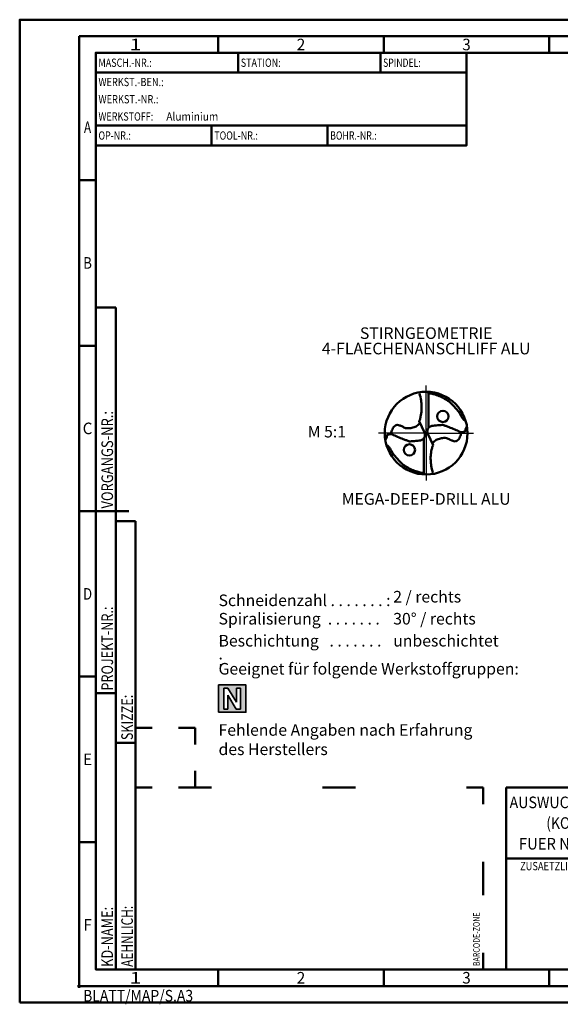
# Model space of a CAD drawing. Units: millimetres. Extents: x 0 to 420, y -1 to 297.
# Drawn here: x 0 to 163, y -1 to 297 of the extents above; entities that cross this region are included whole.
import ezdxf
from ezdxf.enums import TextEntityAlignment as Align

# ---------------------------------------------------------------- set-up
doc = ezdxf.new("R2010")
doc.units = ezdxf.units.MM
doc.linetypes.add('AM_ISO08W050', pattern=[18, 12, -1.5, 3, -1.5])
doc.layers.get('0').update_dxf_attribs({"lineweight": 50})
for name, color, linetype, lineweight in [('AM_0', 7, 'Continuous', 50), ('AM_6', 2, 'Continuous', 35), ('AM_7', 4, 'AM_ISO08W050', 25), ('AM_BOR', 7, 'Continuous', 50), ('INTERN-AM_6', 2, 'Continuous', 35), ('KUNDE-AM_6', 2, 'Continuous', 35)]:
    doc.layers.add(name, color=color, linetype=linetype, lineweight=lineweight)
doc.styles.add('Mapal_Bor', font='ISOCP.SHX', dxfattribs={"width": 0.9})
doc.styles.get("Standard").update_dxf_attribs({"font": 'ISOCP.SHX'})

# ---------------------------------------------------------------- blocks, each defined once
blk = doc.blocks.new('map_PROJECTDATA_DE')
at = {"color": 1}
for p, q in [((6, 200), (0, 200)), ((6, 83.5), (6, 200)), ((0, 138.5), (6, 138.5)), ((6, 135.5), (12, 135.5)), ((12, 0), (12, 135.5)), ((0, 83.5), (6, 83.5)), ((6, 0), (6, 83.5)), ((6, 68.5), (12, 68.5))]:
    blk.add_line(p, q, dxfattribs=at)
at = {"color": 2, "lineweight": 25, "style": 'Mapal_Bor', "width": 0.9}
for s, p, p2 in [('VORGANGS-NR.:', (5.2, 139.3), (5.2, 168.75)), ('PROJEKT-NR.:', (5.2, 84.3), (5.2, 109.67)), ('SKIZZE:', (11.2, 69.3), (11.2, 83.02)), ('KD-NAME:', (5.2, 0.8), (5.2, 18.93)), ('AEHNLICH:', (11.2, 0.8), (11.2, 19.23))]:
    blk.add_text(s, height=3.5, rotation=90, dxfattribs=at).set_placement(p, p2, align=Align.FIT)
at = {"color": 2, "style": 'Mapal_Bor', "width": 0.9}
for tag, p in [('JOB_NO', (5.2, 169.55)), ('PROJECT_NO', (5.2, 110.47)), ('SKETCH', (11.2, 83.82)), ('SIMILAR', (11.2, 20.03))]:
    blk.add_attdef(tag, p, '', height=3.5, rotation=90, dxfattribs=at)
blk = doc.blocks.new('HEAD_DE_ur_Mapal')
at = {"color": 7}
for p, q in [((-344, 277), (-344, 271)), ((-301, 277), (-301, 271)), ((-387, 271), (-275, 271)), ((-387, 255), (-275, 255)), ((-352, 255), (-352, 249)), ((-317, 255), (-317, 249)), ((-263, 33.5), (-186, 33.5))]:
    blk.add_line(p, q, dxfattribs=at)
for points in [[(-387, 277), (-275, 277), (-275, 249), (-387, 249)], [(-263, 55), (-186, 55), (-186, 0), (-263, 0)]]:
    blk.add_lwpolyline(points, close=True, dxfattribs=at)
at = {"color": 2, "style": 'Mapal_Bor'}
for s, width, p, p2 in [('MASCH.-NR.:', 0.9, (-386.2, 272.75), (-370.11, 272.75)), ('STATION:', 0.9, (-343.2, 272.75), (-331.16, 272.75)), ('SPINDEL:', 0.9, (-300.2, 272.75), (-288.84, 272.75)), ('WERKST.-BEN.:', 0.9, (-386.2, 266.92), (-366.5, 266.92)), ('WERKST.-NR.:', 0.9, (-386.2, 261.71), (-368.08, 261.71)), ('WERKSTOFF:', 0.9, (-386.2, 256.5), (-369.65, 256.5)), ('OP-NR.:', 0.9, (-386.2, 250.75), (-376.41, 250.75)), ('TOOL-NR.:', 0.9, (-351.2, 250.75), (-338.04, 250.75)), ('BOHR.-NR.:', 0.9, (-316.2, 250.75), (-302.14, 250.75)), ('ZUSAETZLICH ZU VA-NR. 07.05.01 BESCHRIFTET MIT:', 0.892683, (-258.81, 30), (-190.19, 30))]:
    blk.add_text(s, height=2.5, dxfattribs=dict(at, width=width)).set_placement(p, p2, align=Align.FIT)
at = {"color": 7, "style": 'Mapal_Bor'}
for s, p, p2 in [('AUSWUCHTGUETE DIN ISO 1940-G', (-261.99, 48.75), (-193.55, 48.75)), ('(KOMPLETT MONTIERT)', (-250.9, 42.5), (-204.51, 42.5)), ('FUER NENNDREHZAHL           MIN', (-259.17, 36.25), (-192.5, 36.25))]:
    blk.add_text(s, height=3.5, dxfattribs=at).set_placement(p, p2, align=Align.FIT)
at = {"color": 2, "style": 'Mapal_Bor', "width": 0.9}
for tag, p, height in [('MACH_NO', (-369.31, 272.67), 2.5), ('STATION', (-330.36, 272.75), 2.5), ('SPINDLE', (-288.04, 272.75), 2.5), ('PART_NAME', (-365.7, 266.92), 2.5), ('PART_NO', (-365.7, 261.71), 2.5), ('MATERIAL', (-365.7, 256.5), 2.5), ('OP_NO', (-375.61, 250.75), 2.5), ('TOOL_NO', (-337.24, 250.75), 2.5), ('HOLE_NO', (-301.34, 250.75), 2.5), ('APP_DATE', (-32, 32.75), 2.5), ('APP_NAME', (-17, 32.75), 2.5), ('SCALE', (-26.59, 26.75), 2.5), ('DIN_FORMAT', (-6.1, 26.75), 2.5), ('REPLACES_DWG', (-162.1, 0.75), 2), ('REPLACED_BY_DWG', (-84.7, 0.75), 2), ('SHEET', (-22.9, 0.75), 2), ('OF_SHEETS', (-17.1, 0.75), 2)]:
    blk.add_attdef(tag, p, '', height=height, dxfattribs=at)
at = {"color": 7, "style": 'Mapal_Bor', "width": 0.9}
for tag, p, height in [('BAL_GRADE', (-192.06, 48.75), 3.5), ('R_P_M', (-213.3, 36.25), 3.5), ('TITLE', (-185, 15.25), 4), ('TECHNICAL_SPEC', (-185, 4.5), 4), ('MATERIAL_NO', (-109, 4.5), 4), ('DRAWING_NO', (-64, 4.5), 4)]:
    blk.add_attdef(tag, p, '', height=height, dxfattribs=at)
for tag, p in [('MARK_WITH_1', (-224.5, 23.5)), ('MARK_WITH_2', (-224.5, 16.5)), ('MARK_WITH_3', (-224.5, 9.5)), ('MARK_WITH_4', (-224.5, 2.5))]:
    blk.add_attdef(tag, text='', height=4, dxfattribs=at).set_placement(p, align=Align.CENTER)
for tag, p in [('ORIGIN', (-5, 17.25)), ('INDEX_NO', (-5, 6.5))]:
    blk.add_attdef(tag, text='', height=4, dxfattribs=at).set_placement(p, align=Align.MIDDLE)
blk = doc.blocks.new('*U5')
at = {"color": 0, "linetype": 'ByBlock'}
for p, q in [((-0.53, 0), (0.52, 0)), ((0, -0.53), (0, 0.52))]:
    blk.add_line(p, q, dxfattribs=at)
at = {"color": 0, "linetype": 'ByBlock', "width": 0.883178}
blk.add_text('BLATT/MAP/S.A3', height=3.5, dxfattribs=at).set_placement((1.17, -1.17), align=Align.TOP_LEFT)
blk = doc.blocks.new('A3')
at = {"layer": 'AM_BOR', "color": 1}
for p, q in [((60, 287), (60, 292)), ((110, 287), (110, 292)), ((160, 287), (160, 292)), ((23, 248.5), (18, 248.5)), ((23, 198.5), (18, 198.5)), ((23, 148.5), (18, 148.5)), ((23, 98.5), (18, 98.5)), ((23, 48.5), (18, 48.5)), ((60, 10), (60, 5)), ((110, 10), (110, 5)), ((160, 10), (160, 5))]:
    blk.add_line(p, q, dxfattribs=at)
at = {"layer": 'AM_BOR', "color": 7}
blk.add_line((18, 148.5), (33, 148.5), dxfattribs=at)
at = {"layer": 'AM_BOR', "color": 1}
for points in [[(0, 0), (420, 0), (420, 297), (0, 297)], [(410, 287), (23, 287), (23, 10), (410, 10)]]:
    blk.add_lwpolyline(points, close=True, dxfattribs=at)
at = {"layer": 'AM_BOR', "color": 7}
blk.add_lwpolyline([(18, 292), (18, 5), (415, 5), (415, 292)], close=True, dxfattribs=at)
at = {"layer": 'AM_BOR', "color": 1}
blk.add_blockref('*U5', (18, 5), dxfattribs=at)
at = {"layer": 'AM_BOR', "color": 2}
for s, width, p in [('1', 1.35, (35, 289.5)), ('2', 0.964286, (85, 289.5)), ('3', 0.964286, (135, 289.5)), ('A', 0.75, (20.5, 264.5)), ('B', 0.84375, (20.5, 223.5)), ('C', 0.964286, (20.5, 173.5)), ('D', 0.84375, (20.5, 123.5)), ('E', 0.964286, (20.5, 73.5)), ('F', 0.964286, (20.5, 23.5)), ('1', 1.35, (35, 7.5)), ('2', 0.964286, (85, 7.5)), ('3', 0.964286, (135, 7.5))]:
    blk.add_text(s, height=3.5, dxfattribs=dict(at, width=width)).set_placement(p, align=Align.MIDDLE_CENTER)
blk = doc.blocks.new('MEGA-DEEP-DRILL-ALU_mIK')
at = {"layer": 'AM_0'}
for p, q in [((-0.077, 0.494), (-0.08, 0.478)), ((0.027, 0.062), (0.027, 0.486)), ((-0.084, 0.144), (-0.019, 0.008)), ((-0.018, 0.007), (0.018, -0.007)), ((0.475, 0.045), (0.493, 0.08)), ((-0.475, -0.045), (-0.493, -0.08)), ((-0.027, -0.062), (-0.027, -0.486)), ((0.084, -0.144), (0.019, -0.008)), ((0.077, -0.494), (0.08, -0.478))]:
    blk.add_line(p, q, dxfattribs=at)
for centre, radius in [((0, 0), 0.5), ((0.202, 0.203), 0.0683), ((-0.202, -0.203), 0.0683)]:
    blk.add_circle(centre, radius, dxfattribs=at)
for radius, start, end in [(0.467, 39.7728, 45.5381), (0.477, 2.8445, 5.4358), (0.477, 182.8445, 185.4358), (0.467, 219.7728, 225.5381)]:
    blk.add_arc((0, 0), radius, start, end, dxfattribs=at)
for points, knots in [([(-0.08, 0.478), (-0.073, 0.451), (-0.061, 0.401), (-0.054, 0.333), (-0.054, 0.267), (-0.063, 0.211), (-0.074, 0.169), (-0.081, 0.152), (-0.083, 0.147)], [0, 0, 0, 0, 0.0842734, 0.1535203, 0.2064532, 0.2816051, 0.3228321, 0.3369012, 0.3369012, 0.3369012, 0.3369012]), ([(0.327, 0.333), (0.311, 0.35), (0.28, 0.383), (0.225, 0.416), (0.169, 0.444), (0.114, 0.464), (0.069, 0.478), (0.039, 0.481), (0.025, 0.486), (0.018, 0.493), (0.018, 0.498), (0.018, 0.5)], [0, 0, 0, 0, 0.0706492, 0.1340354, 0.1911029, 0.2583248, 0.3086109, 0.3331739, 0.3472353, 0.3539091, 0.3601666, 0.3601666, 0.3601666, 0.3601666]), ([(0.477, 0.149), (0.473, 0.151), (0.463, 0.156), (0.442, 0.173), (0.427, 0.205), (0.408, 0.236), (0.386, 0.267), (0.369, 0.286), (0.359, 0.299)], [0, 0, 0, 0, 0.0136537, 0.0349915, 0.080287, 0.1165522, 0.1453641, 0.1935057, 0.1935057, 0.1935057, 0.1935057]), ([(-0.423, -0.011), (-0.423, -0.009), (-0.423, 0.002), (-0.418, 0.021), (-0.408, 0.047), (-0.396, 0.071), (-0.378, 0.087), (-0.366, 0.097), (-0.356, 0.099), (-0.342, 0.099), (-0.326, 0.094), (-0.309, 0.089), (-0.297, 0.085), (-0.278, 0.075), (-0.251, 0.059), (-0.206, 0.057), (-0.159, 0.066), (-0.117, 0.083), (-0.09, 0.105), (-0.079, 0.119), (-0.074, 0.125)], [0, 0, 0, 0, 0.0064371, 0.0331409, 0.0589803, 0.0888232, 0.1136609, 0.1286349, 0.1373339, 0.1427649, 0.170942, 0.1876475, 0.195563, 0.2080876, 0.2513636, 0.2875937, 0.3407824, 0.3936446, 0.421939, 0.4451013, 0.4451013, 0.4451013, 0.4451013]), ([(-0.083, 0.147), (-0.083, 0.147), (-0.083, 0.146), (-0.084, 0.145), (-0.084, 0.144), (-0.084, 0.144)], [0, 0, 0, 0, 0.000902271, 0.002220759, 0.003366105, 0.003366105, 0.003366105, 0.003366105]), ([(-0.019, 0.008), (-0.018, 0.006), (-0.014, -0.001), (-0.014, -0.019), (-0.016, -0.042), (-0.028, -0.067), (-0.049, -0.081), (-0.073, -0.089), (-0.097, -0.091), (-0.115, -0.093), (-0.123, -0.093)], [0, 0, 0, 0, 0.230134, 1.02607, 2.063989, 3.101274, 4.271968, 4.938995, 6.188344, 7.153198, 7.153198, 7.153198, 7.153198]), ([(0.019, -0.008), (0.018, -0.006), (0.014, 0.001), (0.014, 0.019), (0.016, 0.042), (0.028, 0.067), (0.049, 0.081), (0.073, 0.089), (0.097, 0.091), (0.115, 0.093), (0.123, 0.093)], [0, 0, 0, 0, 0.230134, 1.02607, 2.063989, 3.101274, 4.271968, 4.938995, 6.188344, 7.153198, 7.153198, 7.153198, 7.153198]), ([(0.423, 0.011), (0.423, 0.009), (0.423, -0.002), (0.418, -0.021), (0.408, -0.047), (0.396, -0.071), (0.378, -0.087), (0.366, -0.097), (0.356, -0.099), (0.342, -0.099), (0.326, -0.094), (0.309, -0.089), (0.297, -0.085), (0.278, -0.075), (0.251, -0.059), (0.206, -0.057), (0.159, -0.066), (0.117, -0.083), (0.09, -0.105), (0.079, -0.119), (0.074, -0.125)], [0, 0, 0, 0, 0.0064371, 0.0331409, 0.0589803, 0.0888232, 0.1136609, 0.1286349, 0.1373339, 0.1427649, 0.170942, 0.1876475, 0.195563, 0.2080876, 0.2513636, 0.2875937, 0.3407824, 0.3936446, 0.421939, 0.4451013, 0.4451013, 0.4451013, 0.4451013]), ([(0.123, 0.093), (0.136, 0.095), (0.159, 0.097), (0.185, 0.099), (0.203, 0.1), (0.221, 0.094), (0.249, 0.082), (0.274, 0.072), (0.288, 0.067)], [7.153198, 7.153198, 7.153198, 7.153198, 8.653328, 10.02757, 10.330803, 10.83282, 12.264921, 14.080992, 14.080992, 14.080992, 14.080992]), ([(0.288, 0.067), (0.289, 0.066), (0.314, 0.057), (0.359, 0.038), (0.403, 0.02), (0.423, 0.011)], [14.080992, 14.080992, 14.080992, 14.080992, 14.157261, 17.307206, 19.9661, 19.9661, 19.9661, 19.9661]), ([(0.423, 0.011), (0.429, 0.012), (0.443, 0.013), (0.461, 0.019), (0.472, 0.022), (0.477, 0.024)], [0, 0, 0, 0, 1.791176, 4.218668, 5.507134, 5.507134, 5.507134, 5.507134]), ([(-0.423, -0.011), (-0.429, -0.012), (-0.443, -0.013), (-0.461, -0.019), (-0.472, -0.022), (-0.477, -0.024)], [0, 0, 0, 0, 1.791176, 4.218668, 5.507134, 5.507134, 5.507134, 5.507134]), ([(-0.288, -0.067), (-0.289, -0.066), (-0.314, -0.057), (-0.359, -0.038), (-0.403, -0.02), (-0.423, -0.011)], [14.080992, 14.080992, 14.080992, 14.080992, 14.157261, 17.307206, 19.9661, 19.9661, 19.9661, 19.9661]), ([(-0.123, -0.093), (-0.136, -0.095), (-0.159, -0.097), (-0.185, -0.099), (-0.203, -0.1), (-0.221, -0.094), (-0.249, -0.082), (-0.274, -0.072), (-0.288, -0.067)], [7.153198, 7.153198, 7.153198, 7.153198, 8.653328, 10.02757, 10.330803, 10.83282, 12.264921, 14.080992, 14.080992, 14.080992, 14.080992]), ([(-0.477, -0.149), (-0.473, -0.15), (-0.462, -0.154), (-0.442, -0.174), (-0.427, -0.205), (-0.408, -0.236), (-0.386, -0.267), (-0.369, -0.286), (-0.359, -0.299)], [0, 0, 0, 0, 0.0136852, 0.0352305, 0.080526, 0.1167912, 0.1456031, 0.1937447, 0.1937447, 0.1937447, 0.1937447]), ([(0.08, -0.478), (0.073, -0.451), (0.061, -0.401), (0.054, -0.333), (0.054, -0.267), (0.063, -0.211), (0.074, -0.169), (0.081, -0.152), (0.083, -0.147)], [0, 0, 0, 0, 0.0842734, 0.1535203, 0.2064532, 0.2816051, 0.3228321, 0.3369012, 0.3369012, 0.3369012, 0.3369012]), ([(-0.327, -0.333), (-0.311, -0.35), (-0.28, -0.383), (-0.225, -0.416), (-0.169, -0.444), (-0.114, -0.464), (-0.069, -0.478), (-0.039, -0.481), (-0.025, -0.486), (-0.018, -0.493), (-0.018, -0.498), (-0.018, -0.5)], [0, 0, 0, 0, 0.0706492, 0.1340354, 0.1911029, 0.2583248, 0.3086109, 0.3331739, 0.3472353, 0.3539091, 0.3601666, 0.3601666, 0.3601666, 0.3601666])]:
    blk.add_open_spline(points, degree=3, knots=knots, dxfattribs=at)
at = {"layer": 'AM_7'}
for q in [(0, 0.574), (-0.574, 0), (0.574, 0), (0, -0.574)]:
    blk.add_line((0, 0), q, dxfattribs=at)
blk.add_open_spline([(0.083, -0.147), (0.083, -0.147), (0.083, -0.146), (0.084, -0.145), (0.084, -0.144), (0.084, -0.144)], degree=3, knots=[0, 0, 0, 0, 0.000902271, 0.002220759, 0.003366105, 0.003366105, 0.003366105, 0.003366105], dxfattribs=at)
blk = doc.blocks.new('Mega-Alu-Deep-Drill')
at = {"layer": 'AM_6'}
h = blk.add_hatch(color=256, dxfattribs=at)
h.paths.add_polyline_path([(14.13, 2.82), (14.13, 11.07), (5.88, 11.07), (5.88, 2.82)])
h.paths.add_polyline_path([(8.68, 7.95), (8.68, 3.79), (7.5, 3.79), (7.5, 10.09), (8.74, 10.09), (11.32, 5.89), (11.32, 10.09), (12.51, 10.09), (12.51, 3.79), (11.23, 3.79)], flags=16)
for p, q in [((7.5, 3.79), (7.5, 10.09)), ((7.5, 10.09), (8.74, 10.09)), ((8.74, 10.09), (11.32, 5.89)), ((11.32, 5.89), (11.32, 10.09)), ((11.32, 10.09), (12.51, 10.09)), ((12.51, 10.09), (12.51, 3.79)), ((11.23, 3.79), (8.68, 7.95)), ((8.68, 7.95), (8.68, 3.79)), ((8.68, 3.79), (7.5, 3.79)), ((12.51, 3.79), (11.23, 3.79))]:
    blk.add_line(p, q, dxfattribs=at)
blk.add_lwpolyline([(5.88, 2.82), (14.13, 2.82), (14.13, 11.07), (5.88, 11.07)], close=True, dxfattribs=at)
blk = doc.blocks.new('InfoBlock_DE_Handel')
at = {"layer": 'AM_6', "char_height": 3.5, "attachment_point": 1}
for s, insert, width in [('Schneidenzahl . . . . . . . :', (0, 48.51), 56.1763), ('Spiralisierung  . . . . . . . :', (0, 42.95), 51.0142), ('Beschichtung   . . . . . . . :', (0, 36.3), 51.0142)]:
    blk.add_mtext(s, dxfattribs=dict(at, insert=insert, width=width))
at = {"layer": 'AM_6'}
for tag, p in [('NUMBER_CUT', (52.78, 46.1)), ('FLUTES', (52.78, 39.45)), ('COATING', (52.78, 32.8))]:
    blk.add_attdef(tag, p, '', height=3.5, dxfattribs=at)

msp = doc.modelspace()

# ---------------------------------------------------------------- linework, layer by layer
at = {"layer": 'AM_6'}
for p, q in [((60.075, 91.845), (60.075, 95.97)), ((60.075, 95.97), (64.2, 95.97))]:
    msp.add_line(p, q, dxfattribs=at)
at = {"layer": 'AM_BOR', "color": 1}
for p, q in [((40, 83), (35, 83)), ((48, 83), (53, 83)), ((53, 83), (53, 78)), ((53, 65), (53, 70)), ((35, 65), (40, 65)), ((58, 65), (48, 65)), ((91.5, 65), (101.5, 65)), ((135, 65), (140, 65)), ((140, 65), (140, 60)), ((140, 42.5), (140, 32.5)), ((140, 10), (140, 15))]:
    msp.add_line(p, q, dxfattribs=at)

# ---------------------------------------------------------------- block references
msp.add_blockref('A3', (0, 0))
at = {"layer": 'AM_0'}
ref = msp.add_blockref('HEAD_DE_ur_Mapal', (410, 10), dxfattribs=at)
ref.add_attrib('MATERIAL', 'Aluminium', (44.299, 266.5), dxfattribs={"layer": '0', "color": 2, "height": 2.5, "style": 'Mapal_Bor', "width": 0.9})
for name, p in [('map_PROJECTDATA_DE', (23, 10)), ('Mega-Alu-Deep-Drill', (54.196, 84.896))]:
    msp.add_blockref(name, p, dxfattribs=at)
at = {"layer": 'AM_0', "xscale": 25, "yscale": 25, "zscale": 25}
msp.add_blockref('MEGA-DEEP-DRILL-ALU_mIK', (122.805, 172.065), dxfattribs=at)
at = {"layer": 'AM_0'}
msp.add_blockref('InfoBlock_DE_Handel', (60.075, 74.792), dxfattribs=at).add_auto_attribs({'NUMBER_CUT': '2 / rechts', 'FLUTES': '30° / rechts', 'COATING': 'unbeschichtet'})

# ---------------------------------------------------------------- texts
at = {"layer": 'AM_6'}
msp.add_text('MEGA-DEEP-DRILL ALU', height=3.5, dxfattribs=at).set_placement((122.805, 152.185), align=Align.MIDDLE_CENTER)
at = {"layer": 'AM_6', "width": 0.787698}
msp.add_text('BARCODE-ZONE', height=2, rotation=90, dxfattribs=at).set_placement((139, 11))
at = {"layer": 'AM_6', "char_height": 3.5}
for s, insert, width, attachment_point in [('M 5:1', (92.805, 172.065), 15, 5), ('Geeignet für folgende Werkstoffgruppen:', (60.075, 102.619), 91.43645, 1)]:
    msp.add_mtext(s, dxfattribs=dict(at, insert=insert, width=width, attachment_point=attachment_point))
at = {"layer": 'INTERN-AM_6'}
for s, p in [('STIRNGEOMETRIE', (122.805, 202.278)), ('4-FLAECHENANSCHLIFF ALU', (122.805, 197.628))]:
    msp.add_text(s, height=3.5, dxfattribs=at).set_placement(p, align=Align.MIDDLE_CENTER)
at = {"layer": 'KUNDE-AM_6', "insert": (60.075, 84.125), "char_height": 3.5, "width": 78.20497, "attachment_point": 1}
msp.add_mtext('Fehlende Angaben nach Erfahrung des Herstellers', dxfattribs=at)

doc.saveas('drawing.dxf')
